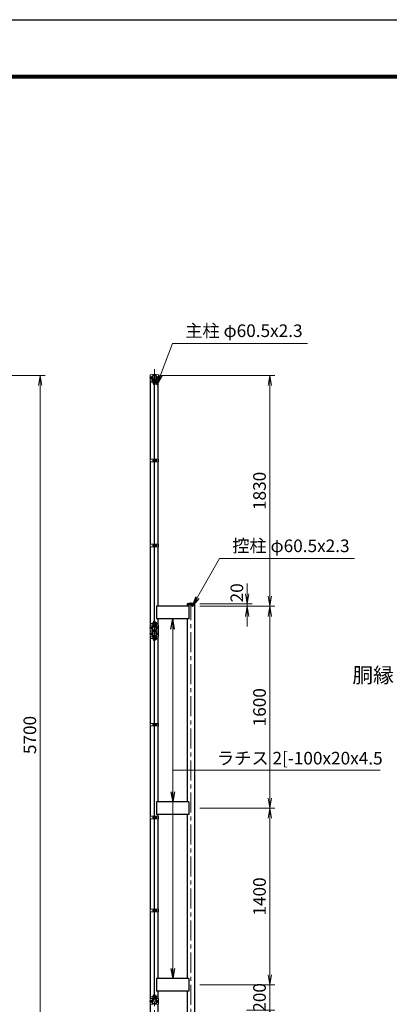
# Model space of a CAD drawing. Units: millimetres. Extents: x 0 to 16800, y 0 to 11880.
# Drawn here: x 5744 to 8672, y 4075 to 11880 of the extents above; entities that cross this region are included whole.
import ezdxf
from ezdxf.enums import TextEntityAlignment as Align

# ---------------------------------------------------------------- set-up
doc = ezdxf.new("R2010")
doc.units = ezdxf.units.MM
doc.header["$LTSCALE"] = 5
doc.header["$MEASUREMENT"] = 0
doc.linetypes.add('CENTER', pattern=[50.8, 31.75, -6.35, 6.35, -6.35])
for name, color, linetype, lineweight in [('D-BMK', 2, 'CENTER', 13), ('D-STR-DIM', 7, 'Continuous', 13), ('D-STR-TXT', 7, 'Continuous', 13), ('D-STR3', 3, 'Continuous', 13), ('D-TTL-TXT', 7, 'Continuous', 13)]:
    doc.layers.add(name, color=color, linetype=linetype, lineweight=lineweight)
doc.layers.add('D-STR1', color=1, linetype='Continuous')
doc.layers.add('D-TTL', color=2, linetype='Continuous')
doc.styles.add('ゴシック', font='txt')
doc.dimstyles.new('STYLE', dxfattribs={"dimscale": 40, "dimtxt": 2.5, "dimasz": 2, "dimexe": 1, "dimexo": 1, "dimgap": 0.8, "dimtad": 1, "dimdsep": 46, "dimtxsty": 'ゴシック', "dimblk": 'OPEN', "dimcen": 1e-08, "dimclrd": 256, "dimclre": 256, "dimclrt": 256, "dimadec": 0, "dimazin": 2, "dimtfac": 1, "dimtmove": 2, "dimatfit": 3, "dimldrblk": 'OPEN', "dimfxl": 1, "dimtolj": 1, "dimtzin": 0, "dimlwd": -1, "dimlwe": -1, "dimarcsym": 0})

# ---------------------------------------------------------------- blocks, each defined once
blk = doc.blocks.new('_Open')
at = {"color": 0, "linetype": 'ByBlock', "lineweight": -2}
for p, q in [((-1, 0.167), (0, 0)), ((-1, -0.167), (0, 0)), ((0, 0), (-1, 0))]:
    blk.add_line(p, q, dxfattribs=at)
blk = doc.blocks.new('*D20')
at = {"layer": 'D-STR-DIM', "transparency": 16777216}
for p, q in [((5045.9, 9060), (5945.9, 9060)), ((5905.9, 8980), (5905.9, 3440)), ((4076.2, 3360), (5945.9, 3360))]:
    blk.add_line(p, q, dxfattribs=at)
at = {"layer": 'D-STR-DIM', "transparency": 16777216, "xscale": 80, "yscale": 80, "zscale": 80}
for p, rotation in [((5905.9, 9060), 90), ((5905.9, 3360), 270)]:
    blk.add_blockref('_Open', p, dxfattribs=dict(at, rotation=rotation))
at = {"layer": 'D-STR-DIM', "transparency": 16777216, "insert": (5823.9, 6210), "char_height": 100, "attachment_point": 5, "rotation": 90, "style": 'ゴシック'}
blk.add_mtext('\\A1;5700', dxfattribs=at)
blk = doc.blocks.new('*D3')
at = {"layer": 'D-STR-DIM', "transparency": 16777216}
for p, q in [((7171, 5630), (7765.8, 5630)), ((7725.8, 4310), (7725.8, 5550)), ((7171, 4230), (7765.8, 4230))]:
    blk.add_line(p, q, dxfattribs=at)
at = {"layer": 'D-STR-DIM', "transparency": 16777216, "xscale": 80, "yscale": 80, "zscale": 80}
for p, rotation in [((7725.8, 5630), 90), ((7725.8, 4230), 270)]:
    blk.add_blockref('_Open', p, dxfattribs=dict(at, rotation=rotation))
at = {"layer": 'D-STR-DIM', "transparency": 16777216, "insert": (7643.8, 4930), "char_height": 100, "attachment_point": 5, "rotation": 90, "style": 'ゴシック'}
blk.add_mtext('\\A1;1400', dxfattribs=at)
blk = doc.blocks.new('*D4')
at = {"layer": 'D-STR-DIM', "transparency": 16777216}
for p, q in [((7171, 7230), (7765.8, 7230)), ((7725.8, 5710), (7725.8, 7150)), ((7171, 5630), (7765.8, 5630))]:
    blk.add_line(p, q, dxfattribs=at)
at = {"layer": 'D-STR-DIM', "transparency": 16777216, "xscale": 80, "yscale": 80, "zscale": 80}
for p, rotation in [((7725.8, 7230), 90), ((7725.8, 5630), 270)]:
    blk.add_blockref('_Open', p, dxfattribs=dict(at, rotation=rotation))
at = {"layer": 'D-STR-DIM', "transparency": 16777216, "insert": (7643.8, 6430), "char_height": 100, "attachment_point": 5, "rotation": 90, "style": 'ゴシック'}
blk.add_mtext('\\A1;1600', dxfattribs=at)
blk = doc.blocks.new('*D5')
at = {"layer": 'D-STR-DIM', "transparency": 16777216}
for p, q in [((7545.8, 7330), (7545.8, 7410)), ((7171, 7230), (7585.8, 7230)), ((7172.2, 7250), (7585.8, 7250)), ((7545.8, 7230), (7545.8, 7250)), ((7545.8, 7150), (7545.8, 7070))]:
    blk.add_line(p, q, dxfattribs=at)
at = {"layer": 'D-STR-DIM', "transparency": 16777216, "xscale": 80, "yscale": 80, "zscale": 80}
for p, rotation in [((7545.8, 7250), 270), ((7545.8, 7230), 90)]:
    blk.add_blockref('_Open', p, dxfattribs=dict(at, rotation=rotation))
at = {"layer": 'D-STR-DIM', "transparency": 16777216, "insert": (7464.3, 7336.9), "char_height": 100, "attachment_point": 5, "rotation": 90, "style": 'ゴシック'}
blk.add_mtext('\\A1;20', dxfattribs=at)
blk = doc.blocks.new('*D6')
at = {"layer": 'D-STR-DIM', "transparency": 16777216}
for p, q in [((7725.8, 4310), (7725.8, 4390)), ((7171, 4230), (7765.8, 4230)), ((7725.8, 4030), (7725.8, 4230)), ((7540.8, 4030), (7765.8, 4030)), ((7725.8, 3950), (7725.8, 3870))]:
    blk.add_line(p, q, dxfattribs=at)
at = {"layer": 'D-STR-DIM', "transparency": 16777216, "xscale": 80, "yscale": 80, "zscale": 80}
for p, rotation in [((7725.8, 4230), 270), ((7725.8, 4030), 90)]:
    blk.add_blockref('_Open', p, dxfattribs=dict(at, rotation=rotation))
at = {"layer": 'D-STR-DIM', "transparency": 16777216, "insert": (7643.8, 4130), "char_height": 100, "attachment_point": 5, "rotation": 90, "style": 'ゴシック'}
blk.add_mtext('\\A1;200', dxfattribs=at)
blk = doc.blocks.new('*D9')
at = {"layer": 'D-STR-DIM', "transparency": 16777216}
for p, q in [((6859.3, 9060), (7765.8, 9060)), ((7725.8, 7310), (7725.8, 8980)), ((7171, 7230), (7765.8, 7230))]:
    blk.add_line(p, q, dxfattribs=at)
at = {"layer": 'D-STR-DIM', "transparency": 16777216, "xscale": 80, "yscale": 80, "zscale": 80}
for p, rotation in [((7725.8, 9060), 90), ((7725.8, 7230), 270)]:
    blk.add_blockref('_Open', p, dxfattribs=dict(at, rotation=rotation))
at = {"layer": 'D-STR-DIM', "transparency": 16777216, "insert": (7643.8, 8145), "char_height": 100, "attachment_point": 5, "rotation": 90, "style": 'ゴシック'}
blk.add_mtext('\\A1;1830', dxfattribs=at)

msp = doc.modelspace()

# ---------------------------------------------------------------- linework, layer by layer
at = {"layer": 'D-BMK'}
for p, q in [((6810.778, 9110), (6810.778, 3310)), ((7100.778, 3310), (7100.778, 7261))]:
    msp.add_line(p, q, dxfattribs=at)
at = {"layer": 'D-BMK', "ltscale": 0.3}
for p, q in [((6772.81, 9040.95), (6848.745, 9040.95)), ((6786.339, 9005.95), (6835.217, 9005.95)), ((6796.228, 8387), (6834.828, 8387)), ((6796.228, 7713), (6834.828, 7713)), ((6772.81, 7059.05), (6848.745, 7059.05)), ((6786.339, 7094.05), (6835.217, 7094.05)), ((6772.81, 7010.95), (6848.745, 7010.95)), ((6786.339, 6975.95), (6835.217, 6975.95)), ((6796.228, 6292), (6834.828, 6292)), ((6796.228, 5555), (6834.828, 5555)), ((6796.228, 4818), (6834.828, 4818)), ((6772.81, 4099.05), (6848.745, 4099.05)), ((6786.339, 4134.05), (6835.217, 4134.05))]:
    msp.add_line(p, q, dxfattribs=at)
at = {"layer": 'D-STR1'}
for p, q in [((6780.528, 8397.5), (6780.528, 9018.45)), ((6800.595, 9031.697), (6801.984, 9032.499)), ((6804.104, 9025.619), (6800.595, 9031.697)), ((6805.493, 9026.421), (6801.984, 9032.499)), ((6816.062, 9026.421), (6819.571, 9032.499)), ((6817.451, 9025.619), (6820.961, 9031.697)), ((6820.961, 9031.697), (6819.571, 9032.499)), ((6841.028, 8397.5), (6841.028, 9018.45)), ((6780.528, 7723.5), (6780.528, 8376.5)), ((6841.028, 7723.5), (6841.028, 8376.5)), ((6780.528, 7081.55), (6780.528, 7702.5)), ((6841.028, 7230), (6841.028, 7702.5)), ((7084.778, 7230), (6826.778, 7230)), ((6826.778, 7230), (6826.778, 7130)), ((7132.228, 7250), (7069.328, 7250)), ((7069.328, 7250), (7069.328, 7239)), ((7132.228, 7239), (7069.328, 7239)), ((7070.528, 7239), (7070.528, 7230)), ((7084.778, 7230), (7084.778, 7130)), ((7131.028, 3360), (7131.028, 7239)), ((7132.228, 7239), (7132.228, 7250)), ((7084.778, 7130), (6826.778, 7130)), ((6841.028, 7081.55), (6841.028, 7130)), ((7070.528, 7130), (7070.528, 5680)), ((6780.528, 7033.45), (6780.528, 7036.55)), ((6804.104, 7074.381), (6800.595, 7068.303)), ((6800.595, 7068.303), (6801.984, 7067.501)), ((6805.493, 7073.579), (6801.984, 7067.501)), ((6816.062, 7073.579), (6819.571, 7067.501)), ((6817.451, 7074.381), (6820.961, 7068.303)), ((6820.961, 7068.303), (6819.571, 7067.501)), ((6841.028, 7033.45), (6841.028, 7036.55)), ((6780.528, 6302.5), (6780.528, 6988.45)), ((6800.595, 7001.697), (6801.984, 7002.499)), ((6804.104, 6995.619), (6800.595, 7001.697)), ((6805.493, 6996.421), (6801.984, 7002.499)), ((6816.062, 6996.421), (6819.571, 7002.499)), ((6817.451, 6995.619), (6820.961, 7001.697)), ((6820.961, 7001.697), (6819.571, 7002.499)), ((6841.028, 6302.5), (6841.028, 6988.45)), ((6780.528, 5565.5), (6780.528, 6281.5)), ((6841.028, 5680), (6841.028, 6281.5)), ((7084.778, 5680), (6826.778, 5680)), ((6826.778, 5680), (6826.778, 5580)), ((7084.778, 5680), (7084.778, 5580)), ((6780.528, 4828.5), (6780.528, 5544.5)), ((7084.778, 5580), (6826.778, 5580)), ((6841.028, 5565.5), (6841.028, 5580)), ((6841.028, 4828.5), (6841.028, 5544.5)), ((7070.528, 5580), (7070.528, 4280)), ((6780.528, 4121.55), (6780.528, 4807.5)), ((6841.028, 4280), (6841.028, 4807.5)), ((7084.778, 4280), (6826.778, 4280)), ((6826.778, 4280), (6826.778, 4180)), ((7084.778, 4280), (7084.778, 4180)), ((7084.778, 4180), (6826.778, 4180)), ((6841.028, 4121.55), (6841.028, 4180)), ((7070.528, 4180), (7070.528, 3360)), ((6780.528, 3360), (6780.528, 4076.55)), ((6804.104, 4114.381), (6800.595, 4108.303)), ((6800.595, 4108.303), (6801.984, 4107.501)), ((6805.493, 4113.579), (6801.984, 4107.501)), ((6816.062, 4113.579), (6819.571, 4107.501)), ((6817.451, 4114.381), (6820.961, 4108.303)), ((6820.961, 4108.303), (6819.571, 4107.501)), ((6841.028, 3360), (6841.028, 4076.55))]:
    msp.add_line(p, q, dxfattribs=at)
for centre, radius, start, end in [((6810.778, 9040.95), 19.05, 294.3247761, 245.6752239), ((6810.778, 9040.95), 17.446, 294.3247761, 245.6752239), ((6803.757, 9025.418), 2.005, 245.6752239, 30), ((6803.757, 9025.418), 0.401, 245.6752239, 30), ((6817.799, 9025.418), 2.005, 150, 294.3247761), ((6817.799, 9025.418), 0.401, 150, 294.3247761), ((7100.778, 7088.772), 164.267, 78.9621946, 101.0378054), ((6810.778, 7059.05), 19.05, 114.3247761, 65.6752239), ((6810.778, 7010.95), 19.05, 294.3247761, 245.6752239), ((6810.778, 7059.05), 17.446, 114.3247761, 65.6752239), ((6810.778, 7010.95), 17.446, 294.3247761, 245.6752239), ((6803.757, 7074.582), 2.005, 330, 114.3247761), ((6803.757, 7074.582), 0.401, 330, 114.3247761), ((6817.799, 7074.582), 2.005, 65.6752239, 210), ((6817.799, 7074.582), 0.401, 65.6752239, 210), ((6803.757, 6995.418), 2.005, 245.6752239, 30), ((6803.757, 6995.418), 0.401, 245.6752239, 30), ((6817.799, 6995.418), 2.005, 150, 294.3247761), ((6817.799, 6995.418), 0.401, 150, 294.3247761), ((6810.778, 4099.05), 19.05, 114.3247761, 65.6752239), ((6810.778, 4099.05), 17.446, 114.3247761, 65.6752239), ((6803.757, 4114.582), 2.005, 330, 114.3247761), ((6803.757, 4114.582), 0.401, 330, 114.3247761), ((6817.799, 4114.582), 2.005, 65.6752239, 210), ((6817.799, 4114.582), 0.401, 65.6752239, 210)]:
    msp.add_arc(centre, radius, start, end, dxfattribs=at)
at = {"layer": 'D-STR3'}
for p, q in [((6777.128, 9060.956), (6777.128, 9018.45)), ((6844.428, 9060.956), (6844.428, 9018.45)), ((6777.128, 9018.45), (6804.278, 9018.45)), ((6783.978, 9047.45), (6783.978, 9034.45)), ((6788.778, 9048.95), (6788.778, 9032.95)), ((6789.144, 9044.95), (6788.778, 9044.95)), ((6789.144, 9036.95), (6788.778, 9036.95)), ((6799.478, 8999.388), (6799.478, 9012.388)), ((6804.278, 8989.25), (6804.278, 9018.521)), ((6804.278, 8989.25), (6806.578, 8989.25)), ((6806.578, 8989.25), (6806.578, 9018.521)), ((6808.278, 9011.268), (6806.578, 9011.268)), ((6808.278, 9000.632), (6806.578, 9000.632)), ((6808.278, 9011.268), (6808.278, 9000.632)), ((6808.278, 9009.95), (6808.528, 9009.95)), ((6808.278, 9001.95), (6808.528, 9001.95)), ((6808.528, 9020.95), (6808.528, 7079.05)), ((6808.528, 9020.95), (6813.028, 9020.95)), ((6813.028, 9020.95), (6813.028, 7079.05)), ((6813.028, 9009.95), (6814.978, 9009.95)), ((6813.028, 9001.95), (6814.978, 9001.95)), ((6814.978, 8989.25), (6814.978, 9018.521)), ((6814.978, 8989.25), (6817.278, 8989.25)), ((6817.278, 8989.25), (6817.278, 9018.521)), ((6817.278, 9018.45), (6844.428, 9018.45)), ((6827.278, 9014.05), (6817.278, 9014.05)), ((6827.278, 9010), (6817.278, 9010)), ((6827.278, 9001.9), (6817.278, 9001.9)), ((6827.278, 8997.85), (6817.278, 8997.85)), ((6828.278, 9012.184), (6828.278, 8999.838)), ((6828.278, 9009.95), (6828.278, 9001.95)), ((6828.278, 9009.273), (6828.601, 9009.273)), ((6828.278, 9002.627), (6828.601, 9002.627)), ((6832.778, 9044.95), (6832.411, 9044.95)), ((6832.778, 9036.95), (6832.411, 9036.95)), ((6838.278, 9049.05), (6832.778, 9049.05)), ((6832.778, 9049.05), (6832.778, 9032.85)), ((6838.278, 9045), (6832.778, 9045)), ((6838.278, 9036.9), (6832.778, 9036.9)), ((6838.278, 9032.85), (6832.778, 9032.85)), ((6839.278, 9047.184), (6839.278, 9034.838)), ((6839.278, 9044.95), (6839.778, 9044.95)), ((6839.278, 9044.95), (6839.778, 9044.95)), ((6839.278, 9044.273), (6840.101, 9044.273)), ((6839.278, 9037.627), (6840.101, 9037.627)), ((6839.278, 9036.95), (6839.778, 9036.95)), ((6839.278, 9036.95), (6839.778, 9036.95)), ((6839.778, 9044.95), (6839.778, 9036.95)), ((6778.228, 8397.5), (6778.228, 8376.5)), ((6808.528, 8397.5), (6778.228, 8397.5)), ((6808.528, 8376.5), (6778.228, 8376.5)), ((6801.428, 8393.5), (6801.428, 8380.5)), ((6806.228, 8397.5), (6806.228, 8376.5)), ((6806.228, 8395), (6806.228, 8379)), ((6813.028, 8397.5), (6843.328, 8397.5)), ((6813.028, 8376.5), (6843.328, 8376.5)), ((6815.328, 8397.5), (6815.328, 8376.5)), ((6825.328, 8395.1), (6815.328, 8395.1)), ((6815.328, 8395.1), (6815.328, 8378.9)), ((6825.328, 8391.05), (6815.328, 8391.05)), ((6825.328, 8382.95), (6815.328, 8382.95)), ((6825.328, 8378.9), (6815.328, 8378.9)), ((6826.328, 8393.234), (6826.328, 8380.888)), ((6826.328, 8391), (6830.228, 8391)), ((6826.328, 8390.323), (6830.551, 8390.323)), ((6826.328, 8383.677), (6830.551, 8383.677)), ((6826.328, 8383), (6830.228, 8383)), ((6830.228, 8391), (6830.228, 8383)), ((6843.328, 8397.5), (6843.328, 8376.5)), ((6778.228, 7723.5), (6778.228, 7702.5)), ((6808.528, 7723.5), (6778.228, 7723.5)), ((6808.528, 7702.5), (6778.228, 7702.5)), ((6801.428, 7719.5), (6801.428, 7706.5)), ((6806.228, 7723.5), (6806.228, 7702.5)), ((6806.228, 7721), (6806.228, 7705)), ((6813.028, 7723.5), (6843.328, 7723.5)), ((6813.028, 7702.5), (6843.328, 7702.5)), ((6815.328, 7723.5), (6815.328, 7702.5)), ((6825.328, 7721.1), (6815.328, 7721.1)), ((6815.328, 7721.1), (6815.328, 7704.9)), ((6825.328, 7717.05), (6815.328, 7717.05)), ((6825.328, 7708.95), (6815.328, 7708.95)), ((6825.328, 7704.9), (6815.328, 7704.9)), ((6826.328, 7719.234), (6826.328, 7706.888)), ((6826.328, 7717), (6830.228, 7717)), ((6826.328, 7716.323), (6830.551, 7716.323)), ((6826.328, 7709.677), (6830.551, 7709.677)), ((6826.328, 7709), (6830.228, 7709)), ((6830.228, 7717), (6830.228, 7709)), ((6843.328, 7723.5), (6843.328, 7702.5)), ((6804.278, 7111.05), (6804.278, 7081.479)), ((6804.278, 7111.05), (6806.578, 7111.05)), ((6806.578, 7111.05), (6806.578, 7081.479)), ((6814.978, 7111.05), (6814.978, 7081.479)), ((6814.978, 7111.05), (6817.278, 7111.05)), ((6817.278, 7111.05), (6817.278, 7081.479)), ((6777.128, 7081.55), (6804.278, 7081.55)), ((6777.128, 7081.55), (6777.128, 7036.55)), ((6777.128, 7036.55), (6804.078, 7036.55)), ((6777.128, 7033.45), (6804.078, 7033.45)), ((6777.128, 6988.45), (6777.128, 7033.45)), ((6783.978, 7065.55), (6783.978, 7052.55)), ((6788.778, 7067.05), (6788.778, 7051.05)), ((6789.144, 7063.05), (6788.778, 7063.05)), ((6789.144, 7055.05), (6788.778, 7055.05)), ((6799.478, 7100.55), (6799.478, 7087.55)), ((6804.078, 7040.524), (6803.296, 7038.361)), ((6804.078, 7029.476), (6803.296, 7031.639)), ((6804.078, 7040.524), (6804.078, 7036.55)), ((6804.078, 7029.476), (6804.078, 7033.45)), ((6808.278, 7099.368), (6806.578, 7099.368)), ((6808.278, 7088.732), (6806.578, 7088.732)), ((6808.278, 7099.368), (6808.278, 7088.732)), ((6808.278, 7098.05), (6808.528, 7098.05)), ((6808.278, 7090.05), (6808.528, 7090.05)), ((6808.528, 7079.05), (6813.028, 7079.05)), ((6813.028, 7098.05), (6814.978, 7098.05)), ((6813.028, 7090.05), (6814.978, 7090.05)), ((6827.278, 7102.15), (6817.278, 7102.15)), ((6827.278, 7098.1), (6817.278, 7098.1)), ((6817.278, 7098.05), (6817.478, 7098.05)), ((6817.278, 7090.05), (6817.478, 7090.05)), ((6827.278, 7090), (6817.278, 7090)), ((6827.278, 7085.95), (6817.278, 7085.95)), ((6817.278, 7081.55), (6844.428, 7081.55)), ((6817.478, 7040.524), (6817.478, 7036.55)), ((6817.478, 7040.524), (6818.26, 7038.361)), ((6817.478, 7036.55), (6844.428, 7036.55)), ((6817.478, 7029.476), (6817.478, 7033.45)), ((6817.478, 7033.45), (6844.428, 7033.45)), ((6817.478, 7029.476), (6818.26, 7031.639)), ((6828.278, 7100.284), (6828.278, 7087.938)), ((6828.278, 7098.05), (6828.278, 7090.05)), ((6828.278, 7097.373), (6828.601, 7097.373)), ((6828.278, 7090.727), (6828.601, 7090.727)), ((6832.778, 7063.05), (6832.411, 7063.05)), ((6832.778, 7055.05), (6832.411, 7055.05)), ((6838.278, 7067.15), (6832.778, 7067.15)), ((6832.778, 7067.15), (6832.778, 7050.95)), ((6838.278, 7063.1), (6832.778, 7063.1)), ((6838.278, 7055), (6832.778, 7055)), ((6838.278, 7050.95), (6832.778, 7050.95)), ((6839.278, 7065.284), (6839.278, 7052.938)), ((6839.278, 7063.05), (6839.778, 7063.05)), ((6839.278, 7063.05), (6839.778, 7063.05)), ((6839.278, 7062.373), (6840.101, 7062.373)), ((6839.278, 7055.727), (6840.101, 7055.727)), ((6839.278, 7055.05), (6839.778, 7055.05)), ((6839.278, 7055.05), (6839.778, 7055.05)), ((6839.778, 7063.05), (6839.778, 7055.05)), ((6844.428, 7081.55), (6844.428, 7036.55)), ((6844.428, 6988.45), (6844.428, 7033.45)), ((6777.128, 6988.45), (6804.278, 6988.45)), ((6783.978, 7004.45), (6783.978, 7017.45)), ((6788.778, 7002.95), (6788.778, 7018.95)), ((6789.144, 7014.95), (6788.778, 7014.95)), ((6789.144, 7006.95), (6788.778, 7006.95)), ((6799.478, 6969.45), (6799.478, 6982.45)), ((6804.278, 6958.95), (6804.278, 6988.521)), ((6804.278, 6958.95), (6806.578, 6958.95)), ((6806.578, 6958.95), (6806.578, 6988.521)), ((6808.278, 6981.268), (6806.578, 6981.268)), ((6808.278, 6970.632), (6806.578, 6970.632)), ((6808.278, 6970.632), (6808.278, 6981.268)), ((6808.278, 6979.95), (6808.528, 6979.95)), ((6808.278, 6971.95), (6808.528, 6971.95)), ((6808.528, 6990.95), (6813.028, 6990.95)), ((6808.528, 6990.95), (6808.528, 4119.05)), ((6813.028, 6990.95), (6813.028, 4119.05)), ((6813.028, 6979.95), (6814.978, 6979.95)), ((6813.028, 6971.95), (6814.978, 6971.95)), ((6814.978, 6958.95), (6814.978, 6988.521)), ((6814.978, 6958.95), (6817.278, 6958.95)), ((6817.278, 6958.95), (6817.278, 6988.521)), ((6817.278, 6988.45), (6844.428, 6988.45)), ((6827.278, 6984.05), (6817.278, 6984.05)), ((6827.278, 6980), (6817.278, 6980)), ((6817.278, 6979.95), (6817.478, 6979.95)), ((6817.278, 6971.95), (6817.478, 6971.95)), ((6827.278, 6971.9), (6817.278, 6971.9)), ((6827.278, 6967.85), (6817.278, 6967.85)), ((6828.278, 6969.716), (6828.278, 6982.062)), ((6828.278, 6971.95), (6828.278, 6979.95)), ((6828.278, 6979.273), (6828.601, 6979.273)), ((6828.278, 6972.627), (6828.601, 6972.627)), ((6832.778, 7014.95), (6832.411, 7014.95)), ((6832.778, 7006.95), (6832.411, 7006.95)), ((6838.278, 7019.05), (6832.778, 7019.05)), ((6832.778, 7002.85), (6832.778, 7019.05)), ((6838.278, 7015), (6832.778, 7015)), ((6838.278, 7006.9), (6832.778, 7006.9)), ((6838.278, 7002.85), (6832.778, 7002.85)), ((6839.278, 7004.716), (6839.278, 7017.062)), ((6839.278, 7014.95), (6839.778, 7014.95)), ((6839.278, 7014.95), (6839.778, 7014.95)), ((6839.278, 7014.273), (6840.101, 7014.273)), ((6839.278, 7007.627), (6840.101, 7007.627)), ((6839.278, 7006.95), (6839.778, 7006.95)), ((6839.278, 7006.95), (6839.778, 7006.95)), ((6839.778, 7006.95), (6839.778, 7014.95)), ((6778.228, 6302.5), (6778.228, 6281.5)), ((6808.528, 6302.5), (6778.228, 6302.5)), ((6808.528, 6281.5), (6778.228, 6281.5)), ((6801.428, 6298.5), (6801.428, 6285.5)), ((6806.228, 6302.5), (6806.228, 6281.5)), ((6806.228, 6300), (6806.228, 6284)), ((6813.028, 6302.5), (6843.328, 6302.5)), ((6813.028, 6281.5), (6843.328, 6281.5)), ((6815.328, 6302.5), (6815.328, 6281.5)), ((6825.328, 6300.1), (6815.328, 6300.1)), ((6815.328, 6300.1), (6815.328, 6283.9)), ((6825.328, 6296.05), (6815.328, 6296.05)), ((6825.328, 6287.95), (6815.328, 6287.95)), ((6825.328, 6283.9), (6815.328, 6283.9)), ((6826.328, 6298.234), (6826.328, 6285.888)), ((6826.328, 6296), (6830.228, 6296)), ((6826.328, 6295.323), (6830.551, 6295.323)), ((6826.328, 6288.677), (6830.551, 6288.677)), ((6826.328, 6288), (6830.228, 6288)), ((6830.228, 6296), (6830.228, 6288)), ((6843.328, 6302.5), (6843.328, 6281.5)), ((6778.228, 5565.5), (6778.228, 5544.5)), ((6808.528, 5565.5), (6778.228, 5565.5)), ((6808.528, 5544.5), (6778.228, 5544.5)), ((6801.428, 5561.5), (6801.428, 5548.5)), ((6806.228, 5565.5), (6806.228, 5544.5)), ((6806.228, 5563), (6806.228, 5547)), ((6813.028, 5565.5), (6843.328, 5565.5)), ((6813.028, 5544.5), (6843.328, 5544.5)), ((6815.328, 5565.5), (6815.328, 5544.5)), ((6825.328, 5563.1), (6815.328, 5563.1)), ((6815.328, 5563.1), (6815.328, 5546.9)), ((6825.328, 5559.05), (6815.328, 5559.05)), ((6825.328, 5550.95), (6815.328, 5550.95)), ((6825.328, 5546.9), (6815.328, 5546.9)), ((6826.328, 5561.234), (6826.328, 5548.888)), ((6826.328, 5559), (6830.228, 5559)), ((6826.328, 5558.323), (6830.551, 5558.323)), ((6826.328, 5551.677), (6830.551, 5551.677)), ((6826.328, 5551), (6830.228, 5551)), ((6830.228, 5559), (6830.228, 5551)), ((6843.328, 5565.5), (6843.328, 5544.5)), ((6778.228, 4828.5), (6778.228, 4807.5)), ((6808.528, 4828.5), (6778.228, 4828.5)), ((6808.528, 4807.5), (6778.228, 4807.5)), ((6801.428, 4824.5), (6801.428, 4811.5)), ((6806.228, 4828.5), (6806.228, 4807.5)), ((6806.228, 4826), (6806.228, 4810)), ((6813.028, 4828.5), (6843.328, 4828.5)), ((6813.028, 4807.5), (6843.328, 4807.5)), ((6815.328, 4828.5), (6815.328, 4807.5)), ((6825.328, 4826.1), (6815.328, 4826.1)), ((6815.328, 4826.1), (6815.328, 4809.9)), ((6825.328, 4822.05), (6815.328, 4822.05)), ((6825.328, 4813.95), (6815.328, 4813.95)), ((6825.328, 4809.9), (6815.328, 4809.9)), ((6826.328, 4824.234), (6826.328, 4811.888)), ((6826.328, 4822), (6830.228, 4822)), ((6826.328, 4821.323), (6830.551, 4821.323)), ((6826.328, 4814.677), (6830.551, 4814.677)), ((6826.328, 4814), (6830.228, 4814)), ((6830.228, 4822), (6830.228, 4814)), ((6843.328, 4828.5), (6843.328, 4807.5)), ((6799.478, 4140.55), (6799.478, 4127.55)), ((6804.278, 4151.05), (6804.278, 4121.479)), ((6804.278, 4151.05), (6806.578, 4151.05)), ((6806.578, 4151.05), (6806.578, 4121.479)), ((6808.278, 4139.368), (6806.578, 4139.368)), ((6808.278, 4139.368), (6808.278, 4128.732)), ((6808.278, 4138.05), (6808.528, 4138.05)), ((6813.028, 4138.05), (6814.978, 4138.05)), ((6814.978, 4151.05), (6814.978, 4121.479)), ((6814.978, 4151.05), (6817.278, 4151.05)), ((6817.278, 4151.05), (6817.278, 4121.479)), ((6827.278, 4142.15), (6817.278, 4142.15)), ((6827.278, 4138.1), (6817.278, 4138.1)), ((6817.278, 4138.05), (6817.478, 4138.05)), ((6828.278, 4140.284), (6828.278, 4127.938)), ((6828.278, 4138.05), (6828.278, 4130.05)), ((6828.278, 4137.373), (6828.601, 4137.373)), ((6777.128, 4121.55), (6804.278, 4121.55)), ((6777.128, 4121.55), (6777.128, 4076.55)), ((6777.128, 4076.55), (6804.078, 4076.55)), ((6783.978, 4105.55), (6783.978, 4092.55)), ((6788.778, 4107.05), (6788.778, 4091.05)), ((6789.144, 4103.05), (6788.778, 4103.05)), ((6789.144, 4095.05), (6788.778, 4095.05)), ((6804.078, 4080.524), (6803.296, 4078.361)), ((6804.078, 4080.524), (6804.078, 4076.55)), ((6808.278, 4128.732), (6806.578, 4128.732)), ((6808.278, 4130.05), (6808.528, 4130.05)), ((6808.528, 4119.05), (6813.028, 4119.05)), ((6813.028, 4130.05), (6814.978, 4130.05)), ((6817.278, 4130.05), (6817.478, 4130.05)), ((6827.278, 4130), (6817.278, 4130)), ((6827.278, 4125.95), (6817.278, 4125.95)), ((6817.278, 4121.55), (6844.428, 4121.55)), ((6817.478, 4080.524), (6817.478, 4076.55)), ((6817.478, 4080.524), (6818.26, 4078.361)), ((6817.478, 4076.55), (6844.428, 4076.55)), ((6828.278, 4130.727), (6828.601, 4130.727)), ((6832.778, 4103.05), (6832.411, 4103.05)), ((6832.778, 4095.05), (6832.411, 4095.05)), ((6838.278, 4107.15), (6832.778, 4107.15)), ((6832.778, 4107.15), (6832.778, 4090.95)), ((6838.278, 4103.1), (6832.778, 4103.1)), ((6838.278, 4095), (6832.778, 4095)), ((6838.278, 4090.95), (6832.778, 4090.95)), ((6839.278, 4105.284), (6839.278, 4092.938)), ((6839.278, 4103.05), (6839.778, 4103.05)), ((6839.278, 4103.05), (6839.778, 4103.05)), ((6839.278, 4102.373), (6840.101, 4102.373)), ((6839.278, 4095.727), (6840.101, 4095.727)), ((6839.278, 4095.05), (6839.778, 4095.05)), ((6839.278, 4095.05), (6839.778, 4095.05)), ((6839.778, 4103.05), (6839.778, 4095.05)), ((6844.428, 4121.55), (6844.428, 4076.55))]:
    msp.add_line(p, q, dxfattribs=at)
for centre, radius, start, end in [((6780.428, 9060.956), 3.3, 116.7267119, 180), ((6810.778, 8988.063), 82.251, 67.229731, 112.770269), ((6810.778, 9040.95), 22, 290.1632988, 249.8367012), ((6810.778, 9040.95), 19.7, 289.8371838, 250.1628162), ((6841.128, 9060.956), 3.3, 0, 63.2732881), ((6802.278, 9018.521), 2, 0, 62.7203873), ((6802.278, 9018.521), 4.3, 0, 65.0356213), ((6819.278, 9018.521), 4.3, 114.9643787, 180), ((6819.278, 9018.521), 2, 117.2796127, 180), ((6825.74, 9012.025), 2.543, 307.2108947, 52.7891053), ((6819.576, 9005.95), 8.701, 332.2606271, 27.7393729), ((6825.728, 8999.875), 2.55, 307.4250543, 52.5749457), ((6820.778, 9005.95), 8.5, 331.9275131, 28.0724869), ((6836.74, 9047.025), 2.543, 307.2108947, 52.7891053), ((6830.576, 9040.95), 8.701, 332.2606271, 27.7393729), ((6836.728, 9034.875), 2.55, 307.4250543, 52.5749457), ((6832.278, 9040.95), 8.5, 331.9275131, 28.0724869), ((6823.79, 8393.075), 2.543, 307.2108947, 52.7891053), ((6817.626, 8387), 8.701, 332.2606271, 27.7393729), ((6823.778, 8380.925), 2.55, 307.4250543, 52.5749457), ((6822.728, 8387), 8.5, 331.9275131, 28.0724869), ((6823.79, 7719.075), 2.543, 307.2108947, 52.7891053), ((6817.626, 7713), 8.701, 332.2606271, 27.7393729), ((6823.778, 7706.925), 2.55, 307.4250543, 52.5749457), ((6822.728, 7713), 8.5, 331.9275131, 28.0724869), ((6810.778, 7059.05), 22, 110.1632988, 250.1169405), ((6810.778, 7010.95), 22, 109.8830595, 249.8367012), ((6810.778, 7059.05), 19.7, 109.8371838, 250.1169405), ((6810.778, 7010.95), 19.7, 109.8830595, 250.1628162), ((6802.278, 7081.479), 2, 297.2796127, 0), ((6802.278, 7081.479), 4.3, 294.9643787, 0), ((6819.278, 7081.479), 4.3, 180, 245.0356213), ((6819.278, 7081.479), 2, 180, 242.7203873), ((6810.778, 7059.05), 19.7, 289.8830595, 70.1628162), ((6810.778, 7010.95), 19.7, 289.8371838, 70.1169405), ((6810.778, 7059.05), 22, 289.8830595, 69.8367012), ((6810.778, 7010.95), 22, 290.1632988, 70.1169405), ((6825.74, 7100.125), 2.543, 307.2108947, 52.7891053), ((6819.576, 7094.05), 8.701, 332.2606271, 27.7393729), ((6825.728, 7087.975), 2.55, 307.4250543, 52.5749457), ((6820.778, 7094.05), 8.5, 331.9275131, 28.0724869), ((6836.74, 7065.125), 2.543, 307.2108947, 52.7891053), ((6830.576, 7059.05), 8.701, 332.2606271, 27.7393729), ((6836.728, 7052.975), 2.55, 307.4250543, 52.5749457), ((6832.278, 7059.05), 8.5, 331.9275131, 28.0724869), ((6802.278, 6988.521), 2, 0, 62.7203873), ((6802.278, 6988.521), 4.3, 0, 65.0356213), ((6819.278, 6988.521), 4.3, 114.9643787, 180), ((6819.278, 6988.521), 2, 117.2796127, 180), ((6825.728, 6982.025), 2.55, 307.4250543, 52.5749457), ((6819.576, 6975.95), 8.701, 332.2606271, 27.7393729), ((6825.74, 6969.875), 2.543, 307.2108947, 52.7891053), ((6820.778, 6975.95), 8.5, 331.9275131, 28.0724869), ((6836.728, 7017.025), 2.55, 307.4250543, 52.5749457), ((6830.576, 7010.95), 8.701, 332.2606271, 27.7393729), ((6836.74, 7004.875), 2.543, 307.2108947, 52.7891053), ((6832.278, 7010.95), 8.5, 331.9275131, 28.0724869), ((6823.79, 6298.075), 2.543, 307.2108947, 52.7891053), ((6817.626, 6292), 8.701, 332.2606271, 27.7393729), ((6823.778, 6285.925), 2.55, 307.4250543, 52.5749457), ((6822.728, 6292), 8.5, 331.9275131, 28.0724869), ((6823.79, 5561.075), 2.543, 307.2108947, 52.7891053), ((6817.626, 5555), 8.701, 332.2606271, 27.7393729), ((6823.778, 5548.925), 2.55, 307.4250543, 52.5749457), ((6822.728, 5555), 8.5, 331.9275131, 28.0724869), ((6823.79, 4824.075), 2.543, 307.2108947, 52.7891053), ((6817.626, 4818), 8.701, 332.2606271, 27.7393729), ((6823.778, 4811.925), 2.55, 307.4250543, 52.5749457), ((6822.728, 4818), 8.5, 331.9275131, 28.0724869), ((6825.74, 4140.125), 2.543, 307.2108947, 52.7891053), ((6819.576, 4134.05), 8.701, 332.2606271, 27.7393729), ((6820.778, 4134.05), 8.5, 331.9275131, 28.0724869), ((6810.778, 4099.05), 22, 110.1632988, 250.1169405), ((6810.778, 4099.05), 19.7, 109.8371838, 250.1169405), ((6802.278, 4121.479), 2, 297.2796127, 0), ((6802.278, 4121.479), 4.3, 294.9643787, 0), ((6819.278, 4121.479), 4.3, 180, 245.0356213), ((6819.278, 4121.479), 2, 180, 242.7203873), ((6810.778, 4099.05), 19.7, 289.8830595, 70.1628162), ((6810.778, 4099.05), 22, 289.8830595, 69.8367012), ((6825.728, 4127.975), 2.55, 307.4250543, 52.5749457), ((6836.74, 4105.125), 2.543, 307.2108947, 52.7891053), ((6830.576, 4099.05), 8.701, 332.2606271, 27.7393729), ((6836.728, 4092.975), 2.55, 307.4250543, 52.5749457), ((6832.278, 4099.05), 8.5, 331.9275131, 28.0724869)]:
    msp.add_arc(centre, radius, start, end, dxfattribs=at)
for centre in [(6788.778, 9047.45), (6804.278, 9012.388), (6806.228, 8393.5), (6806.228, 7719.5), (6788.778, 7065.55), (6804.278, 7100.55), (6788.778, 7017.45), (6804.278, 6982.45), (6806.228, 6298.5), (6806.228, 5561.5), (6806.228, 4824.5), (6804.278, 4140.55), (6788.778, 4105.55)]:
    msp.add_ellipse(centre, major_axis=(4.8, 0), ratio=0.3125, start_param=1.57079633, end_param=3.14159265, dxfattribs=at)
at = {"layer": 'D-STR3', "extrusion": (0, 0, -1)}
for centre in [(6788.778, 9034.45), (6804.278, 8999.388), (6806.228, 8380.5), (6806.228, 7706.5), (6788.778, 7052.55), (6804.278, 7087.55), (6788.778, 7004.45), (6804.278, 6969.45), (6806.228, 6285.5), (6806.228, 5548.5), (6806.228, 4811.5), (6788.778, 4092.55), (6804.278, 4127.55)]:
    msp.add_ellipse(centre, major_axis=(4.8, 0), ratio=0.3125, start_param=1.57079633, end_param=3.14159265, dxfattribs=at)
at = {"layer": 'D-TTL'}
msp.add_lwpolyline([(0, 11880), (16800, 11880), (16800, 0), (0, 0)], close=True, dxfattribs=at)
at = {"layer": 'D-TTL', "color": 7}
for points in [[(540, 11440), (16260, 11440), (16260, 440), (540, 440)], [(545, 11435), (16255, 11435), (16255, 445), (545, 445)], [(550, 11430), (16250, 11430), (16250, 450), (550, 450)], [(555, 11425), (16245, 11425), (16245, 455), (555, 455)], [(560, 11420), (16240, 11420), (16240, 460), (560, 460)]]:
    msp.add_lwpolyline(points, close=True, dxfattribs=at)

# ---------------------------------------------------------------- texts
at = {"layer": 'D-STR-TXT', "style": 'ゴシック'}
for s, p in [('主柱 φ60.5x2.3', (7055.613, 9364.556)), ('主柱 φ60.5x2.3', (7055.613, 9364.556)), ('控柱 φ60.5x2.3', (7427.97, 7659.651)), ('ラチス 2[-100x20x4.5', (7306.659, 5976.412))]:
    msp.add_text(s, height=100, dxfattribs=at).set_placement(p)
at = {"layer": 'D-TTL-TXT', "linetype": 'Continuous', "style": 'ゴシック'}
msp.add_text('胴縁と金網取付断面図', height=120, dxfattribs=at).set_placement((9198.852, 6668.85), align=Align.MIDDLE)

# ---------------------------------------------------------------- dimensions: what is measured, and where the dimension line sits
at = {"layer": 'D-STR-DIM'}
for base, p1, p2, picture, middle in [((5905.936, 3360), (5005.936, 9060), (4036.186, 3360), '*D20', (5823.936, 6210)), ((7725.778, 9060), (7131.028, 7230), (6819.278, 9060), '*D9', (7643.778, 8145)), ((7725.778, 7230), (7131.028, 5630), (7131.028, 7230), '*D4', (7643.778, 6430)), ((7725.778, 5630), (7131.028, 4230), (7131.028, 5630), '*D3', (7643.778, 4930))]:
    dim = msp.add_linear_dim(base=base, p1=p1, p2=p2, angle=90, dimstyle='STYLE', dxfattribs=at)
    dim.commit()
    dim.dimension.update_dxf_attribs({"geometry": picture, "text_midpoint": middle})
for base, p1, p2, picture, middle in [((7545.779, 7250), (7131.028, 7230), (7132.228, 7250), '*D5', (7464.306, 7336.87)), ((7725.778, 4230), (7500.778, 4030), (7131.028, 4230), '*D6', (7643.774, 4130))]:
    dim = msp.add_linear_dim(base=base, p1=p1, p2=p2, angle=90, dimstyle='STYLE', dxfattribs=at)
    dim.commit()
    dim.dimension.update_dxf_attribs({"geometry": picture, "text_midpoint": middle, "dimtype": 160})

# ---------------------------------------------------------------- leaders
at = {"layer": 'D-STR-TXT'}
for points in [[(6830.392, 8984.664), (6953.765, 9314.028), (8023.126, 9314.028)], [(6830.392, 8984.664), (6953.765, 9314.028), (8023.126, 9314.028)], [(7110.936, 7228.783), (7326.123, 7609.123), (8395.483, 7609.123)], [(6955.778, 7130), (6955.778, 5931.214), (8598.537, 5931.214)], [(6955.778, 4280), (6955.778, 5931.214)], [(6955.778, 5680), (6955.778, 5931.214)]]:
    msp.add_leader(points, dimstyle='STYLE', override={"dimgap": 0.8, "dimtad": 1}, dxfattribs=at)

doc.saveas('drawing.dxf')
